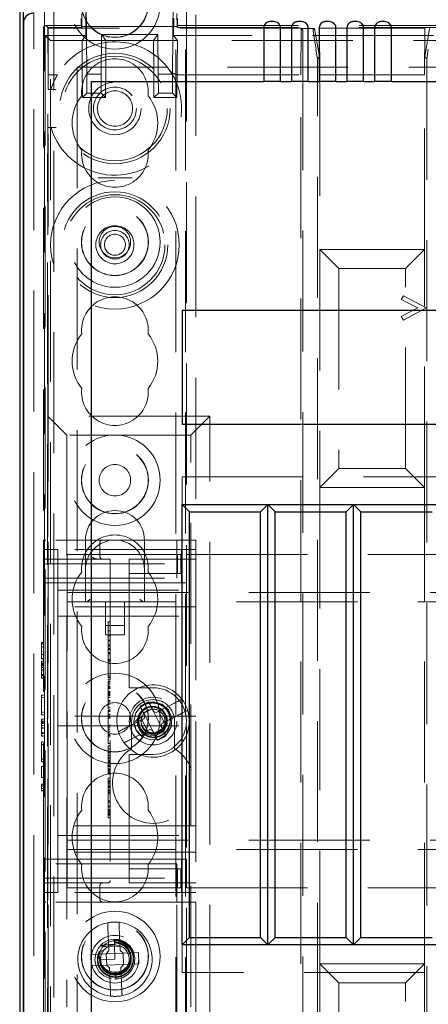
# Model space of a CAD drawing. Units: millimetres. Extents: x 11 to 205, y 5 to 292.
# Drawn here: x 63 to 67, y 182 to 193 of the extents above; entities that cross this region are included whole.
import ezdxf

# ---------------------------------------------------------------- set-up
doc = ezdxf.new("R2010")
doc.units = ezdxf.units.MM
doc.linetypes.add('HIDDEN', pattern=[1.905, 1.27, -0.635])

msp = doc.modelspace()

# ---------------------------------------------------------------- linework, layer by layer
at = {"color": 7, "linetype": 'HIDDEN', "lineweight": 18}
for p, q in [((62.924, 117.889), (62.924, 222.889)), ((63.024, 178.648), (63.024, 222.889)), ((64.304, 222.889), (64.304, 117.889)), ((64.404, 222.889), (64.404, 117.889)), ((64.414, 198.639), (64.414, 171.761)), ((64.514, 198.489), (64.514, 117.889)), ((62.814, 144.794), (62.814, 195.983)), ((62.914, 145.662), (62.914, 195.115)), ((63.359, 193.299), (63.369, 192.152)), ((64.279, 193.298), (64.269, 192.152)), ((63.316, 192.652), (63.316, 192.789)), ((63.357, 192.789), (63.359, 192.559)), ((64.315, 192.789), (64.316, 192.652)), ((62.918, 192.663), (63.309, 192.663)), ((62.96, 192.641), (62.938, 192.662)), ((63.309, 192.663), (63.309, 192.736)), ((63.309, 192.663), (63.316, 192.641)), ((64.279, 192.559), (64.281, 192.739)), ((64.316, 192.641), (64.322, 192.663)), ((64.322, 192.736), (64.322, 192.663)), ((64.322, 192.663), (86.012, 192.663)), ((62.933, 192.559), (62.987, 192.505)), ((62.933, 178.067), (62.933, 192.559)), ((63.359, 192.559), (62.933, 192.559)), ((62.96, 192.641), (63.316, 192.641)), ((62.96, 188.561), (62.96, 192.641)), ((62.964, 192.636), (62.964, 192.146)), ((65.618, 192.636), (62.964, 192.636)), ((63.316, 192.641), (63.316, 192.652)), ((64.316, 192.652), (63.316, 192.652)), ((63.319, 192.505), (63.359, 192.559)), ((63.519, 192.152), (63.523, 192.568)), ((63.523, 192.568), (63.57, 192.505)), ((63.523, 192.568), (64.115, 192.568)), ((64.069, 192.505), (64.115, 192.568)), ((64.119, 192.152), (64.115, 192.568)), ((64.279, 192.559), (64.32, 192.505)), ((86.059, 192.559), (64.279, 192.559)), ((64.316, 192.652), (64.316, 192.641)), ((64.316, 192.641), (86.012, 192.641)), ((65.618, 192.636), (65.614, 192.146)), ((65.618, 192.632), (65.618, 192.636)), ((65.76, 192.632), (65.618, 192.632)), ((65.635, 192.615), (65.618, 192.632)), ((65.76, 192.632), (65.743, 192.615)), ((65.81, 192.332), (65.76, 192.632)), ((65.814, 192.146), (65.81, 192.636)), ((66.918, 192.636), (65.81, 192.636)), ((65.81, 192.332), (65.81, 192.636)), ((66.918, 192.636), (66.914, 192.146)), ((66.918, 192.332), (66.918, 192.636)), ((66.968, 192.632), (66.918, 192.332)), ((62.987, 192.505), (87.351, 192.505)), ((62.987, 179.398), (62.987, 192.505)), ((63.321, 192.225), (63.319, 192.505)), ((63.57, 192.505), (63.319, 192.505)), ((63.567, 192.225), (63.57, 192.505)), ((64.071, 192.225), (64.069, 192.505)), ((64.32, 192.505), (64.069, 192.505)), ((64.317, 192.225), (64.32, 192.505)), ((65.637, 192.415), (65.637, 172.557)), ((65.774, 192.415), (65.791, 192.314)), ((66.937, 192.314), (66.954, 192.415)), ((65.791, 192.314), (65.81, 192.332)), ((65.791, 172.659), (65.791, 192.314)), ((66.918, 192.332), (66.937, 192.314)), ((66.937, 192.314), (66.937, 172.659)), ((62.964, 192.146), (63.061, 192.146)), ((62.964, 191.991), (62.964, 192.146)), ((63.269, 192.225), (63.269, 179.398)), ((87.069, 192.225), (63.269, 192.225)), ((63.321, 192.225), (63.324, 191.906)), ((63.369, 192.152), (63.37, 191.951)), ((63.519, 192.152), (63.369, 192.152)), ((63.518, 191.951), (63.519, 192.152)), ((63.564, 191.906), (63.567, 192.225)), ((64.071, 192.225), (64.074, 191.906)), ((64.119, 192.152), (64.12, 191.951)), ((64.269, 192.152), (64.119, 192.152)), ((64.268, 191.951), (64.269, 192.152)), ((64.314, 191.906), (64.317, 192.225)), ((64.325, 192.146), (65.614, 192.146)), ((65.614, 173.286), (65.614, 192.146)), ((65.814, 192.146), (65.814, 190.312)), ((65.814, 192.146), (66.914, 192.146)), ((66.914, 190.312), (66.914, 192.146)), ((62.964, 191.991), (62.993, 191.991)), ((63.324, 191.906), (63.37, 191.951)), ((63.37, 191.951), (63.518, 191.951)), ((63.518, 191.951), (63.564, 191.906)), ((64.074, 191.906), (64.12, 191.951)), ((64.12, 191.951), (64.268, 191.951)), ((64.268, 191.951), (64.314, 191.906)), ((63.564, 191.906), (63.324, 191.906)), ((64.314, 191.906), (64.074, 191.906)), ((62.964, 190.55), (62.964, 191.522)), ((62.964, 191.313), (62.955, 191.313)), ((62.955, 171.761), (62.955, 191.313)), ((66.914, 190.312), (65.814, 190.312)), ((65.814, 190.312), (65.814, 187.812)), ((66.014, 190.112), (65.814, 190.312)), ((66.714, 190.112), (66.914, 190.312)), ((66.914, 187.812), (66.914, 190.312)), ((62.964, 188.561), (62.964, 190.172)), ((66.014, 190.112), (66.014, 188.012)), ((66.714, 190.112), (66.014, 190.112)), ((66.714, 188.012), (66.714, 190.112)), ((66.669, 189.786), (66.694, 189.824)), ((66.844, 189.697), (66.669, 189.786)), ((66.694, 189.824), (66.932, 189.697)), ((66.669, 189.607), (66.844, 189.697)), ((66.932, 189.697), (66.694, 189.569)), ((66.694, 189.569), (66.669, 189.607)), ((62.96, 188.561), (62.96, 182.161)), ((64.66, 188.561), (62.96, 188.561)), ((63.16, 188.361), (62.96, 188.561)), ((62.964, 182.161), (62.964, 188.561)), ((64.66, 188.561), (64.46, 188.361)), ((64.66, 182.161), (64.66, 188.561)), ((63.16, 188.361), (63.16, 182.361)), ((64.46, 188.361), (63.16, 188.361)), ((64.46, 182.361), (64.46, 188.361)), ((66.014, 188.012), (65.814, 187.812)), ((66.014, 188.012), (66.714, 188.012)), ((66.914, 187.812), (66.714, 188.012)), ((64.369, 187.923), (85.969, 187.923)), ((64.369, 187.923), (64.369, 187.633)), ((65.814, 187.812), (66.914, 187.812)), ((65.814, 187.812), (65.814, 182.812)), ((66.914, 182.812), (66.914, 187.812)), ((62.914, 187.236), (62.914, 187.261)), ((62.939, 187.261), (62.914, 187.261)), ((62.914, 187.236), (62.914, 187.011)), ((64.314, 187.261), (62.939, 187.261)), ((63.354, 187.261), (63.354, 186.951)), ((63.507, 187.086), (63.507, 187.236)), ((63.974, 186.951), (63.974, 187.261)), ((64.314, 187.011), (64.314, 187.261)), ((64.314, 187.261), (64.514, 187.261)), ((64.514, 187.261), (64.514, 183.461)), ((62.914, 187.161), (63.064, 187.161)), ((63.064, 186.686), (63.064, 187.161)), ((64.514, 187.161), (63.064, 187.161)), ((63.164, 186.791), (63.164, 187.111)), ((63.164, 187.111), (63.814, 187.111)), ((63.814, 187.111), (63.899, 187.111)), ((63.899, 187.111), (64.322, 187.111)), ((64.322, 186.911), (64.322, 187.111)), ((64.322, 187.111), (64.356, 187.111)), ((64.356, 186.911), (64.356, 187.111)), ((64.364, 187.161), (64.364, 186.811)), ((64.414, 186.811), (64.414, 187.111)), ((64.414, 187.111), (85.914, 187.111)), ((62.914, 187.011), (64.314, 187.011)), ((62.914, 186.861), (62.914, 187.011)), ((62.939, 187.061), (63.614, 187.061)), ((63.614, 187.061), (63.614, 183.686)), ((63.814, 187.061), (63.814, 187.011)), ((63.814, 187.061), (64.514, 187.061)), ((63.814, 186.911), (63.814, 187.011)), ((64.314, 187.011), (64.314, 186.861)), ((63.354, 186.951), (63.354, 186.611)), ((63.814, 186.911), (63.899, 186.911)), ((63.814, 186.911), (63.814, 186.811)), ((63.899, 186.911), (64.322, 186.911)), ((63.974, 186.611), (63.974, 186.951)), ((64.322, 186.911), (64.356, 186.911)), ((62.914, 186.861), (64.314, 186.861)), ((62.914, 183.861), (62.914, 186.861)), ((62.914, 186.811), (63.814, 186.811)), ((63.164, 186.611), (63.164, 186.791)), ((63.814, 185.761), (63.814, 186.811)), ((63.814, 186.811), (64.414, 186.811)), ((63.064, 186.736), (64.514, 186.736)), ((63.064, 186.686), (63.064, 186.561)), ((63.164, 186.711), (87.164, 186.711)), ((87.164, 186.611), (63.164, 186.611)), ((63.164, 186.531), (63.164, 186.611)), ((63.564, 186.611), (63.564, 186.265)), ((63.764, 186.265), (63.764, 186.611)), ((64.514, 186.561), (63.064, 186.561)), ((63.064, 186.561), (63.064, 186.461)), ((63.064, 186.461), (63.064, 186.361)), ((63.064, 186.461), (64.514, 186.461)), ((63.164, 184.191), (63.164, 186.531)), ((63.064, 185.511), (63.064, 186.361)), ((63.564, 186.365), (63.764, 186.365)), ((63.594, 186.401), (63.614, 186.401)), ((63.564, 186.265), (63.764, 186.265)), ((63.594, 186.337), (63.594, 186.307)), ((63.594, 186.307), (63.594, 185.965)), ((63.594, 186.307), (63.614, 186.307)), ((63.594, 186.256), (63.614, 186.256)), ((63.594, 186.255), (63.614, 186.255)), ((62.894, 186.184), (62.914, 186.184)), ((62.894, 186.184), (62.894, 186.173)), ((62.894, 186.173), (62.914, 186.173)), ((62.894, 186.173), (62.894, 186.015)), ((63.594, 186.211), (63.614, 186.211)), ((63.594, 186.207), (63.614, 186.207)), ((63.594, 186.204), (63.614, 186.204)), ((63.594, 186.161), (63.614, 186.161)), ((62.894, 186.141), (62.914, 186.141)), ((62.894, 186.058), (62.914, 186.058)), ((63.594, 186.146), (63.614, 186.146)), ((63.594, 186.124), (63.614, 186.124)), ((63.594, 186.121), (63.614, 186.121)), ((63.594, 186.113), (63.614, 186.113)), ((63.594, 186.077), (63.614, 186.077)), ((63.594, 186.065), (63.614, 186.065)), ((62.894, 186.019), (62.914, 186.019)), ((62.894, 186.015), (62.914, 186.015)), ((62.894, 185.988), (62.914, 185.988)), ((62.894, 185.988), (62.894, 185.963)), ((62.894, 185.969), (62.914, 185.969)), ((62.894, 185.963), (62.914, 185.963)), ((62.894, 185.952), (62.914, 185.952)), ((63.594, 186.007), (63.614, 186.007)), ((63.594, 186.001), (63.614, 186.001)), ((63.594, 185.99), (63.614, 185.99)), ((63.594, 185.965), (63.614, 185.965)), ((63.594, 185.965), (63.594, 185.818)), ((62.894, 185.942), (62.914, 185.942)), ((62.894, 185.922), (62.914, 185.922)), ((62.894, 185.898), (62.914, 185.898)), ((62.894, 185.897), (62.914, 185.897)), ((62.894, 185.895), (62.914, 185.895)), ((62.894, 185.849), (62.914, 185.849)), ((62.894, 185.839), (62.914, 185.839)), ((62.894, 185.838), (62.914, 185.838)), ((62.894, 185.815), (62.914, 185.815)), ((62.894, 185.811), (62.914, 185.811)), ((63.594, 185.835), (63.614, 185.835)), ((63.594, 185.818), (63.614, 185.818)), ((63.594, 185.799), (63.614, 185.799)), ((63.594, 185.779), (63.614, 185.779)), ((63.594, 185.774), (63.614, 185.774)), ((63.594, 185.758), (63.614, 185.758)), ((63.594, 185.74), (63.614, 185.74)), ((63.814, 185.761), (63.814, 185.711)), ((62.894, 185.634), (62.894, 185.607)), ((62.894, 185.634), (62.914, 185.634)), ((63.594, 185.722), (63.614, 185.722)), ((63.594, 185.714), (63.614, 185.714)), ((63.594, 185.704), (63.614, 185.704)), ((63.594, 185.672), (63.614, 185.672)), ((63.594, 185.667), (63.614, 185.667)), ((63.594, 185.665), (63.614, 185.665)), ((63.594, 185.645), (63.594, 185.653)), ((63.594, 185.653), (63.614, 185.653)), ((63.594, 185.645), (63.614, 185.645)), ((63.594, 185.645), (63.594, 185.628)), ((63.594, 185.636), (63.614, 185.636)), ((63.594, 185.635), (63.614, 185.635)), ((64.064, 185.711), (63.814, 185.711)), ((62.894, 185.607), (62.914, 185.607)), ((62.894, 185.607), (62.894, 185.454)), ((63.594, 185.628), (63.614, 185.628)), ((63.594, 185.628), (63.594, 185.626)), ((63.594, 185.626), (63.614, 185.626)), ((63.594, 185.626), (63.594, 185.607)), ((63.594, 185.607), (63.614, 185.607)), ((63.594, 185.607), (63.594, 185.505)), ((63.594, 185.578), (63.614, 185.578)), ((63.594, 185.572), (63.614, 185.572)), ((63.594, 185.56), (63.614, 185.56)), ((63.594, 185.539), (63.614, 185.539)), ((64.005, 185.556), (64.018, 185.562)), ((62.894, 185.454), (62.894, 185.427)), ((62.894, 185.454), (62.914, 185.454)), ((62.894, 185.427), (62.914, 185.427)), ((63.064, 185.511), (63.064, 185.411)), ((63.594, 185.505), (63.614, 185.505)), ((63.594, 185.505), (63.594, 185.485)), ((63.594, 185.485), (63.614, 185.485)), ((63.594, 185.476), (63.594, 185.461)), ((63.594, 185.47), (63.614, 185.47)), ((63.594, 185.464), (63.614, 185.464)), ((63.594, 185.461), (63.614, 185.461)), ((63.594, 185.434), (63.614, 185.434)), ((63.594, 185.428), (63.614, 185.428)), ((63.904, 185.482), (63.905, 185.476)), ((63.928, 185.516), (63.94, 185.523)), ((64.055, 185.488), (63.966, 185.442)), ((64.07, 185.46), (64.097, 185.451)), ((64.147, 185.308), (64.07, 185.46)), ((64.121, 185.463), (64.18, 185.348)), ((62.894, 185.38), (62.914, 185.38)), ((62.894, 185.38), (62.894, 185.355)), ((62.894, 185.361), (62.914, 185.361)), ((62.894, 185.355), (62.914, 185.355)), ((62.894, 185.344), (62.914, 185.344)), ((62.894, 185.334), (62.914, 185.334)), ((64.514, 185.411), (63.064, 185.411)), ((63.064, 185.311), (63.064, 185.411)), ((63.594, 185.415), (63.614, 185.415)), ((63.594, 185.401), (63.614, 185.401)), ((63.594, 185.39), (63.614, 185.39)), ((63.839, 185.361), (63.839, 185.072)), ((63.866, 185.346), (63.885, 185.278)), ((64.007, 185.259), (63.948, 185.375)), ((63.972, 185.387), (63.981, 185.414)), ((63.981, 185.414), (64.058, 185.263)), ((64.156, 185.335), (64.147, 185.308)), ((64.289, 185.072), (64.289, 185.361)), ((62.894, 185.315), (62.914, 185.315)), ((62.894, 185.29), (62.914, 185.29)), ((62.894, 185.289), (62.914, 185.289)), ((62.894, 185.287), (62.914, 185.287)), ((62.894, 185.241), (62.914, 185.241)), ((62.894, 185.232), (62.914, 185.232)), ((62.894, 185.23), (62.914, 185.23)), ((63.064, 185.311), (63.064, 185.211)), ((63.064, 185.311), (64.514, 185.311)), ((63.594, 185.318), (63.614, 185.318)), ((63.594, 185.307), (63.614, 185.307)), ((63.594, 185.291), (63.614, 185.291)), ((63.594, 185.27), (63.614, 185.27)), ((63.594, 185.246), (63.614, 185.246)), ((63.594, 185.22), (63.614, 185.22)), ((63.952, 185.304), (63.948, 185.302)), ((64.058, 185.263), (64.031, 185.272)), ((64.072, 185.235), (64.161, 185.28)), ((62.894, 185.207), (62.914, 185.207)), ((62.894, 185.204), (62.914, 185.204)), ((62.894, 185.142), (62.914, 185.142)), ((62.894, 185.142), (62.894, 185.115)), ((63.064, 184.361), (63.064, 185.211)), ((63.594, 185.208), (63.614, 185.208)), ((63.594, 185.196), (63.614, 185.196)), ((63.594, 185.124), (63.594, 185.142)), ((63.594, 185.124), (63.614, 185.124)), ((64.122, 185.167), (64.11, 185.161)), ((64.199, 185.206), (64.187, 185.2)), ((62.894, 185.115), (62.914, 185.115)), ((62.894, 185.115), (62.894, 184.961)), ((63.594, 185.101), (63.614, 185.101)), ((63.594, 185.101), (63.594, 185.071)), ((63.594, 185.068), (63.614, 185.068)), ((63.594, 185.068), (63.594, 184.964)), ((63.594, 185.035), (63.614, 185.035)), ((63.594, 185.026), (63.614, 185.026)), ((62.894, 184.961), (62.914, 184.961)), ((62.894, 184.961), (62.894, 184.934)), ((62.894, 184.934), (62.914, 184.934)), ((63.594, 185.001), (63.614, 185.001)), ((63.594, 184.983), (63.614, 184.983)), ((63.594, 184.964), (63.594, 184.946)), ((63.594, 184.964), (63.614, 184.964)), ((63.594, 184.946), (63.614, 184.946)), ((63.594, 184.941), (63.594, 184.927)), ((63.594, 184.937), (63.614, 184.937)), ((63.594, 184.927), (63.614, 184.927)), ((63.594, 184.921), (63.614, 184.921)), ((63.814, 185.011), (64.064, 185.011)), ((63.814, 185.011), (63.814, 184.961)), ((63.814, 183.911), (63.814, 184.961)), ((62.894, 184.884), (62.894, 184.769)), ((62.894, 184.884), (62.914, 184.884)), ((63.594, 184.899), (63.614, 184.899)), ((63.594, 184.894), (63.614, 184.894)), ((63.594, 184.885), (63.614, 184.885)), ((63.594, 184.859), (63.614, 184.859)), ((63.594, 184.847), (63.594, 184.853)), ((63.594, 184.853), (63.614, 184.853)), ((63.594, 184.851), (63.614, 184.851)), ((63.594, 184.845), (63.614, 184.845)), ((63.594, 184.842), (63.614, 184.842)), ((63.594, 184.823), (63.614, 184.823)), ((63.594, 184.813), (63.614, 184.813)), ((63.594, 184.808), (63.614, 184.808)), ((62.894, 184.769), (62.914, 184.769)), ((63.594, 184.804), (63.614, 184.804)), ((63.594, 184.76), (63.614, 184.76)), ((63.594, 184.754), (63.594, 184.735)), ((63.594, 184.735), (63.614, 184.735)), ((63.594, 184.735), (63.594, 184.684)), ((63.594, 184.724), (63.614, 184.724)), ((63.594, 184.719), (63.614, 184.719)), ((62.894, 184.7), (62.894, 184.682)), ((62.894, 184.7), (62.914, 184.7)), ((62.894, 184.682), (62.914, 184.682)), ((62.894, 184.682), (62.894, 184.627)), ((62.894, 184.654), (62.914, 184.654)), ((62.894, 184.627), (62.914, 184.627)), ((63.594, 184.702), (63.614, 184.702)), ((63.594, 184.681), (63.614, 184.681)), ((63.594, 184.679), (63.614, 184.679)), ((63.594, 184.673), (63.614, 184.673)), ((63.594, 184.663), (63.614, 184.663)), ((63.594, 184.638), (63.614, 184.638)), ((63.594, 184.633), (63.594, 184.631)), ((63.594, 184.632), (63.614, 184.632)), ((63.594, 184.631), (63.614, 184.631)), ((63.594, 184.626), (63.614, 184.626)), ((63.594, 184.612), (63.614, 184.612)), ((63.594, 184.596), (63.614, 184.596)), ((63.594, 184.524), (63.614, 184.524)), ((63.594, 184.508), (63.614, 184.508)), ((63.594, 184.467), (63.614, 184.467)), ((63.594, 184.461), (63.614, 184.461)), ((63.594, 184.431), (63.614, 184.431)), ((63.594, 184.418), (63.614, 184.418)), ((63.594, 184.414), (63.614, 184.414)), ((63.594, 184.412), (63.614, 184.412)), ((63.594, 184.396), (63.614, 184.396)), ((63.064, 184.361), (63.064, 184.261)), ((63.594, 184.391), (63.614, 184.391)), ((63.594, 184.387), (63.614, 184.387)), ((63.594, 184.379), (63.614, 184.379)), ((63.594, 184.374), (63.594, 184.378)), ((63.594, 184.374), (63.614, 184.374)), ((63.594, 184.346), (63.614, 184.346)), ((64.514, 184.261), (63.064, 184.261)), ((63.064, 184.261), (63.064, 184.161)), ((63.164, 184.111), (63.164, 184.191)), ((63.064, 184.161), (64.514, 184.161)), ((63.064, 184.161), (63.064, 184.036)), ((63.164, 184.111), (87.164, 184.111)), ((63.164, 183.931), (63.164, 184.111)), ((63.064, 183.561), (63.064, 184.036)), ((64.514, 183.986), (63.064, 183.986)), ((87.164, 184.011), (63.164, 184.011)), ((62.914, 183.911), (63.814, 183.911)), ((63.164, 183.611), (63.164, 183.931)), ((63.814, 183.911), (63.814, 183.811)), ((64.414, 183.911), (63.814, 183.911)), ((64.364, 183.911), (64.364, 183.561)), ((64.414, 183.611), (64.414, 183.911)), ((64.314, 183.861), (62.914, 183.861)), ((62.914, 183.711), (62.914, 183.861)), ((63.814, 183.711), (63.814, 183.811)), ((63.899, 183.811), (63.814, 183.811)), ((64.322, 183.811), (63.899, 183.811)), ((64.314, 183.861), (64.314, 183.711)), ((64.322, 183.811), (64.322, 183.611)), ((64.356, 183.811), (64.322, 183.811)), ((64.356, 183.811), (64.356, 183.611)), ((62.914, 183.711), (62.914, 183.486)), ((62.914, 183.711), (64.314, 183.711)), ((63.814, 183.711), (63.814, 183.661)), ((64.314, 183.461), (64.314, 183.711)), ((63.589, 183.661), (62.939, 183.661)), ((63.164, 183.611), (63.814, 183.611)), ((63.485, 183.658), (63.507, 183.663)), ((63.507, 183.486), (63.507, 183.636)), ((64.514, 183.661), (63.814, 183.661)), ((63.899, 183.611), (63.814, 183.611)), ((64.322, 183.611), (63.899, 183.611)), ((64.356, 183.611), (64.322, 183.611)), ((64.414, 183.611), (85.914, 183.611)), ((62.914, 183.561), (63.064, 183.561)), ((62.914, 183.461), (62.914, 183.486)), ((64.514, 183.561), (63.064, 183.561)), ((62.914, 183.461), (62.939, 183.461)), ((62.914, 183.461), (62.914, 182.361)), ((64.314, 183.461), (62.939, 183.461)), ((64.514, 183.461), (64.314, 183.461)), ((64.314, 182.161), (64.314, 183.461)), ((64.514, 183.461), (64.514, 182.161)), ((63.591, 183.193), (63.6, 182.949)), ((63.72, 182.954), (63.71, 183.198)), ((63.655, 183.07), (63.655, 183.071)), ((63.655, 183.07), (63.655, 183.07)), ((63.658, 183.014), (63.656, 183.062)), ((63.571, 182.918), (63.6, 182.949)), ((63.598, 182.993), (63.718, 182.998)), ((63.664, 182.861), (63.658, 183.014)), ((63.72, 182.954), (63.751, 182.925)), ((64.369, 183.013), (64.369, 182.723)), ((63.571, 182.918), (63.412, 182.911)), ((63.412, 182.911), (63.416, 182.791)), ((63.5, 182.93), (63.528, 182.924)), ((63.516, 182.884), (63.505, 182.882)), ((63.512, 182.859), (63.514, 182.859)), ((63.514, 182.855), (63.664, 182.861)), ((63.573, 182.918), (63.572, 182.918)), ((63.75, 182.925), (63.573, 182.918)), ((63.573, 182.918), (63.578, 182.798)), ((63.754, 182.805), (63.75, 182.925)), ((63.75, 182.925), (63.751, 182.925)), ((63.911, 182.931), (63.751, 182.925)), ((63.916, 182.811), (63.911, 182.931)), ((63.416, 182.791), (63.576, 182.798)), ((63.607, 182.769), (63.576, 182.798)), ((63.578, 182.798), (63.577, 182.797)), ((63.578, 182.798), (63.754, 182.805)), ((63.607, 182.769), (63.617, 182.524)), ((63.756, 182.805), (63.727, 182.774)), ((63.737, 182.529), (63.727, 182.774)), ((63.754, 182.805), (63.755, 182.804)), ((63.756, 182.805), (63.916, 182.811)), ((66.914, 182.812), (65.814, 182.812)), ((65.814, 182.812), (65.814, 180.312)), ((65.814, 182.812), (66.014, 182.612)), ((66.914, 182.812), (66.714, 182.612)), ((66.914, 180.312), (66.914, 182.812)), ((63.729, 182.729), (63.609, 182.724)), ((63.641, 182.713), (63.67, 182.702)), ((63.664, 182.652), (63.699, 182.657)), ((63.67, 182.713), (63.691, 182.715)), ((63.67, 182.702), (63.67, 182.711)), ((63.672, 182.651), (63.67, 182.702)), ((63.671, 182.685), (63.672, 182.651)), ((85.969, 182.723), (64.369, 182.723)), ((66.014, 182.612), (66.014, 180.512)), ((66.714, 182.612), (66.014, 182.612)), ((66.714, 180.512), (66.714, 182.612))]:
    msp.add_line(p, q, dxfattribs=at)
at = {"color": 7, "linetype": 'Continuous', "lineweight": 25}
for p, q in [((62.664, 195.036), (62.664, 145.686)), ((62.699, 192.828), (62.699, 147.894)), ((62.703, 192.689), (62.703, 177.957)), ((65.226, 192.634), (65.226, 192.073)), ((65.402, 192.073), (65.402, 192.634)), ((65.517, 192.634), (65.517, 192.073)), ((65.693, 192.073), (65.693, 192.634)), ((65.808, 192.634), (65.808, 192.073)), ((65.984, 192.073), (65.984, 192.634)), ((66.099, 192.634), (66.099, 192.073)), ((66.275, 192.073), (66.275, 192.634)), ((66.39, 192.634), (66.39, 192.073)), ((66.566, 192.073), (66.566, 192.634)), ((63.419, 192.073), (65.226, 192.073)), ((63.419, 179.398), (63.419, 192.073)), ((65.402, 192.073), (65.226, 192.073)), ((65.402, 192.073), (65.517, 192.073)), ((65.693, 192.073), (65.517, 192.073)), ((65.693, 192.073), (65.808, 192.073)), ((65.984, 192.073), (65.808, 192.073)), ((65.984, 192.073), (66.099, 192.073)), ((66.275, 192.073), (66.099, 192.073)), ((66.275, 192.073), (66.39, 192.073)), ((66.566, 192.073), (66.39, 192.073)), ((66.566, 192.073), (83.772, 192.073)), ((64.369, 189.673), (85.969, 189.673)), ((64.369, 189.673), (64.369, 188.473)), ((85.969, 188.473), (64.369, 188.473)), ((64.369, 183.013), (64.369, 187.633)), ((64.369, 187.633), (85.969, 187.633)), ((64.446, 187.557), (64.369, 187.633)), ((65.269, 187.633), (65.193, 187.557)), ((65.269, 183.013), (65.269, 187.633)), ((65.346, 187.557), (65.269, 187.633)), ((66.169, 187.633), (66.093, 187.557)), ((66.169, 183.013), (66.169, 187.633)), ((66.246, 187.557), (66.169, 187.633)), ((64.446, 187.557), (65.193, 187.557)), ((64.446, 183.09), (64.446, 187.557)), ((65.193, 183.09), (65.193, 187.557)), ((65.346, 187.557), (66.093, 187.557)), ((65.346, 183.09), (65.346, 187.557)), ((66.093, 183.09), (66.093, 187.557)), ((66.246, 183.09), (66.246, 187.557)), ((66.246, 187.557), (66.993, 187.557)), ((64.446, 183.09), (64.369, 183.013)), ((64.446, 183.09), (65.193, 183.09)), ((65.269, 183.013), (65.193, 183.09)), ((65.346, 183.09), (65.269, 183.013)), ((65.346, 183.09), (66.093, 183.09)), ((66.169, 183.013), (66.093, 183.09)), ((66.246, 183.09), (66.169, 183.013)), ((66.246, 183.09), (66.993, 183.09)), ((85.969, 183.013), (64.369, 183.013))]:
    msp.add_line(p, q, dxfattribs=at)
at = {"color": 7, "linetype": 'HIDDEN', "lineweight": 18, "flags": 128}
for points in [[(63.896, 185.257), (63.95, 185.197), (64.036, 185.163), (64.127, 185.172), (64.206, 185.221), (64.254, 185.3), (64.261, 185.392), (64.227, 185.477), (64.157, 185.538), (64.067, 185.561), (64.037, 185.559), (63.986, 185.545), (63.94, 185.518), (63.882, 185.446), (63.864, 185.355), (63.864, 185.345), (63.864, 185.345)], [(64.166, 185.47), (64.142, 185.493), (64.094, 185.513), (64.042, 185.517), (63.99, 185.502), (63.946, 185.471), (63.914, 185.427), (63.899, 185.374), (63.902, 185.318), (63.924, 185.265), (63.962, 185.223), (64.014, 185.195), (64.072, 185.185), (64.13, 185.196), (64.183, 185.226), (64.223, 185.272), (64.245, 185.329), (64.248, 185.391), (64.229, 185.452), (64.191, 185.503), (64.138, 185.539), (64.075, 185.556), (64.041, 185.556), (64.041, 185.556)], [(63.672, 182.652), (63.677, 182.652), (63.742, 182.666), (63.8, 182.701), (63.843, 182.751), (63.868, 182.814), (63.873, 182.88), (63.857, 182.944), (63.82, 183.001), (63.769, 183.043), (63.706, 183.067), (63.645, 183.07), (63.595, 183.06), (63.536, 183.028), (63.49, 182.98), (63.462, 182.919), (63.454, 182.853), (63.467, 182.788), (63.5, 182.729), (63.549, 182.685), (63.611, 182.658), (63.672, 182.651), (63.672, 182.651)]]:
    msp.add_lwpolyline(points, dxfattribs=at)
at = {"color": 7, "linetype": 'HIDDEN', "lineweight": 18}
for centre, radius in [((63.664, 192.889), 0.475), ((63.664, 192.889), 0.352), ((63.664, 192.889), 0.35), ((63.664, 191.791), 0.58), ((63.664, 191.791), 0.55), ((63.664, 191.791), 0.275), ((63.664, 191.791), 0.225), ((63.664, 191.791), 0.185), ((63.664, 190.361), 0.675), ((63.664, 190.361), 0.555), ((63.664, 190.361), 0.525), ((63.664, 190.389), 0.475), ((63.664, 190.389), 0.352), ((63.664, 190.389), 0.35), ((63.664, 190.361), 0.2), ((63.664, 190.389), 0.165), ((63.664, 190.361), 0.15), ((63.664, 190.361), 0.11), ((63.664, 187.889), 0.475), ((63.664, 187.889), 0.352), ((63.664, 187.889), 0.35), ((63.664, 187.889), 0.165), ((63.664, 185.389), 0.475), ((63.664, 185.389), 0.352), ((63.664, 185.389), 0.35), ((63.664, 185.389), 0.165), ((64.064, 185.361), 0.25), ((64.064, 185.361), 0.15), ((63.664, 182.889), 0.475), ((63.664, 182.889), 0.352), ((63.664, 182.889), 0.35), ((63.664, 182.861), 0.25), ((63.664, 182.889), 0.165)]:
    msp.add_circle(centre, radius, dxfattribs=at)
for centre, radius, start, end in [((63.664, 191.791), 0.7, 35.3501, 149.5263), ((63.664, 191.964), 0.35, 353.5326, 186.4674), ((63.664, 191.791), 0.7, 196.6015, 35.3501), ((63.664, 191.791), 0.7, 149.5263, 163.3985), ((63.664, 191.639), 0.45, 140.6085, 219.3915), ((63.664, 191.639), 0.45, 320.6085, 39.3915), ((63.664, 191.314), 0.35, 173.5326, 6.4674), ((63.664, 189.464), 0.35, 353.5326, 186.4674), ((63.664, 189.139), 0.45, 140.6085, 219.3915), ((63.664, 189.139), 0.45, 320.6085, 39.3915), ((63.664, 188.814), 0.35, 173.5326, 6.4674), ((63.664, 187.261), 0.31, 360, 180), ((63.664, 186.964), 0.35, 353.5326, 186.4674), ((62.939, 187.236), 0.025, 90, 180), ((63.664, 186.951), 0.31, 90, 180), ((63.532, 187.236), 0.025, 90, 180), ((63.664, 186.951), 0.31, 0, 90), ((62.939, 187.086), 0.025, 180, 270), ((63.532, 187.086), 0.025, 180, 270), ((63.664, 186.639), 0.45, 140.6085, 219.3915), ((63.664, 186.639), 0.45, 320.6085, 39.3915), ((63.664, 186.314), 0.35, 173.5326, 6.4674), ((64.064, 185.361), 0.38, 36.8766, 197.1785), ((64.064, 185.361), 0.35, 270, 90), ((64.064, 185.361), 0.225, 0, 180), ((64.064, 185.361), 0.38, 17.1785, 36.8766), ((64.064, 185.361), 0.38, 216.8766, 17.1785), ((64.064, 185.361), 0.125, 251.8109, 162.2441), ((64.064, 185.361), 0.38, 197.1785, 216.8766), ((64.064, 184.711), 0.425, 121.9657, 58.0343), ((63.664, 184.464), 0.35, 353.5326, 186.4674), ((63.664, 184.139), 0.45, 140.6085, 219.3915), ((63.664, 184.139), 0.45, 320.6085, 39.3915), ((63.664, 183.814), 0.35, 173.5326, 6.4674), ((63.589, 183.686), 0.025, 270, 0), ((62.939, 183.636), 0.025, 90, 180), ((63.532, 183.636), 0.025, 90, 180), ((62.939, 183.486), 0.025, 180, 270), ((63.532, 183.486), 0.025, 180, 270), ((63.664, 182.861), 0.39, 101.1239, 263.4241), ((63.664, 182.861), 0.39, 83.4241, 101.1239), ((63.664, 182.861), 0.39, 281.1239, 83.4241), ((63.664, 182.861), 0.15, 272.274, 261.273), ((63.664, 182.861), 0.39, 263.4241, 281.1239)]:
    msp.add_arc(centre, radius, start, end, dxfattribs=at)
at = {"color": 7, "linetype": 'Continuous', "lineweight": 25}
msp.add_ellipse((62.803, 192.689), major_axis=(0.0707, -0.0707), ratio=0.999951, start_param=2.356219, end_param=3.926966, dxfattribs=at)
at = {"color": 7, "linetype": 'HIDDEN', "lineweight": 18}
for centre, major_axis, ratio, start_param, end_param in [((62.918, 192.662), (0.02, 0), 0.017455, 0.017453, 1.570796), ((65.635, 192.415), (0, 0.2), 0.008727, 4.712389, 6.274459), ((65.777, 192.415), (-0.033, 0.2), 0.009906, 0.007075, 1.569145), ((63.404, 186.661), (0.0487, 0.0487), 0.236068, 3.373416, 4.480565), ((63.924, 186.661), (-0.0487, 0.0487), 0.236068, 1.80262, 2.909769), ((63.661, 182.924), (-0.007, 0.173), 0.931982, 1.045686, 1.064204), ((63.661, 182.924), (-0.007, 0.173), 0.931982, 1.423426, 1.500093), ((63.661, 182.924), (-0.007, 0.173), 0.931982, 1.7781, 1.918417)]:
    msp.add_ellipse(centre, major_axis=major_axis, ratio=ratio, start_param=start_param, end_param=end_param, dxfattribs=at)
at = {"color": 7, "linetype": 'Continuous', "lineweight": 25}
for points, knots in [([(65.402, 192.634), (65.402, 192.641), (65.401, 192.656), (65.391, 192.675), (65.377, 192.69), (65.356, 192.7), (65.329, 192.706), (65.297, 192.706), (65.267, 192.699), (65.244, 192.684), (65.231, 192.664), (65.226, 192.646), (65.226, 192.636), (65.226, 192.634)], [0, 0, 0, 0, 0.081658, 0.163229, 0.244399, 0.334266, 0.439343, 0.56193, 0.693194, 0.790657, 0.888659, 0.973769, 1, 1, 1, 1]), ([(65.693, 192.634), (65.693, 192.641), (65.692, 192.656), (65.682, 192.675), (65.668, 192.69), (65.647, 192.7), (65.62, 192.706), (65.588, 192.706), (65.558, 192.699), (65.535, 192.684), (65.522, 192.664), (65.517, 192.646), (65.517, 192.636), (65.517, 192.634)], [0, 0, 0, 0, 0.081658, 0.163229, 0.244399, 0.334266, 0.439343, 0.56193, 0.693194, 0.790657, 0.888659, 0.973769, 1, 1, 1, 1]), ([(65.984, 192.634), (65.984, 192.641), (65.983, 192.656), (65.973, 192.675), (65.959, 192.69), (65.938, 192.7), (65.911, 192.706), (65.879, 192.706), (65.849, 192.699), (65.826, 192.684), (65.813, 192.664), (65.808, 192.646), (65.808, 192.636), (65.808, 192.634)], [0, 0, 0, 0, 0.081658, 0.163229, 0.244399, 0.334266, 0.439343, 0.56193, 0.693194, 0.790657, 0.888659, 0.973769, 1, 1, 1, 1]), ([(66.275, 192.634), (66.275, 192.641), (66.274, 192.656), (66.264, 192.675), (66.25, 192.69), (66.229, 192.7), (66.202, 192.706), (66.17, 192.706), (66.14, 192.699), (66.117, 192.684), (66.104, 192.664), (66.099, 192.646), (66.099, 192.636), (66.099, 192.634)], [0, 0, 0, 0, 0.081658, 0.1632287, 0.2443988, 0.3342656, 0.4393427, 0.5619302, 0.6931939, 0.7906566, 0.8886587, 0.973769, 1, 1, 1, 1]), ([(66.566, 192.634), (66.566, 192.641), (66.565, 192.656), (66.555, 192.675), (66.541, 192.69), (66.52, 192.7), (66.493, 192.706), (66.461, 192.706), (66.431, 192.699), (66.408, 192.684), (66.395, 192.664), (66.39, 192.646), (66.39, 192.636), (66.39, 192.634)], [0, 0, 0, 0, 0.081658, 0.163229, 0.244399, 0.334266, 0.439343, 0.56193, 0.693194, 0.790657, 0.888659, 0.973769, 1, 1, 1, 1])]:
    msp.add_open_spline(points, degree=3, knots=knots, dxfattribs=at)
at = {"color": 7, "linetype": 'HIDDEN', "lineweight": 18}
for points, knots in [([(64.325, 192.146), (64.318, 192.147), (64.3, 192.149), (64.271, 192.162), (64.248, 192.179), (64.237, 192.193), (64.235, 192.196)], [0, 0, 0, 0, 0.176357, 0.444961, 0.873369, 1, 1, 1, 1]), ([(62.993, 191.991), (62.994, 191.991), (62.995, 191.991), (63.003, 191.991), (63.016, 191.991), (63.031, 191.991), (63.041, 191.991), (63.046, 191.991)], [0, 0, 0, 0, 0.203041, 0.405958, 0.612374, 0.827036, 1, 1, 1, 1]), ([(62.993, 191.591), (62.993, 191.591), (62.992, 191.591), (62.983, 191.591), (62.973, 191.591), (62.966, 191.591), (62.964, 191.591)], [0, 0, 0, 0, 0.289214, 0.578233, 0.872714, 1, 1, 1, 1]), ([(63.046, 191.591), (63.04, 191.591), (63.027, 191.591), (63.011, 191.591), (62.999, 191.591), (62.994, 191.591), (62.993, 191.591), (62.993, 191.591)], [0, 0, 0, 0, 0.228009, 0.456237, 0.678127, 0.890063, 1, 1, 1, 1]), ([(63.845, 191.063), (63.845, 191.063), (63.801, 191.064), (63.714, 191.064), (63.594, 191.064), (63.517, 191.063), (63.484, 191.063), (63.483, 191.063)], [0, 0, 0, 0, 0.001794, 0.362108, 0.721543, 0.998206, 1, 1, 1, 1]), ([(63.407, 187.086), (63.407, 187.086), (63.422, 187.079), (63.444, 187.068), (63.47, 187.062), (63.48, 187.061), (63.482, 187.061)], [0, 0, 0, 0, 0.007939, 0.636513, 0.922894, 1, 1, 1, 1]), ([(63.594, 186.401), (63.594, 186.392), (63.594, 186.374), (63.594, 186.347), (63.594, 186.341), (63.594, 186.337)], [0, 0, 0, 0, 0.281613, 0.558066, 1, 1, 1, 1]), ([(62.894, 185.969), (62.894, 185.968), (62.894, 185.965), (62.894, 185.945), (62.894, 185.92), (62.894, 185.903), (62.894, 185.895)], [0, 0, 0, 0, 0.279497, 0.558769, 0.779387, 1, 1, 1, 1]), ([(62.894, 185.922), (62.894, 185.915), (62.894, 185.902), (62.894, 185.888), (62.894, 185.882)], [0, 0, 0, 0, 0.559906, 1, 1, 1, 1]), ([(62.894, 185.895), (62.894, 185.886), (62.894, 185.867), (62.894, 185.838), (62.894, 185.824), (62.894, 185.815)], [0, 0, 0, 0, 0.279762, 0.5595, 1, 1, 1, 1]), ([(63.594, 185.799), (63.594, 185.798), (63.594, 185.797), (63.594, 185.793), (63.594, 185.791)], [0, 0, 0, 0, 0.5597036, 1, 1, 1, 1]), ([(63.594, 185.774), (63.594, 185.746), (63.594, 185.697), (63.594, 185.661), (63.594, 185.645)], [0, 0, 0, 0, 0.559037, 1, 1, 1, 1]), ([(63.905, 185.476), (63.92, 185.492), (63.951, 185.525), (64.015, 185.55), (64.081, 185.553), (64.145, 185.534), (64.197, 185.495), (64.232, 185.44), (64.247, 185.379), (64.239, 185.316), (64.211, 185.26), (64.167, 185.218), (64.111, 185.194), (64.052, 185.19), (63.995, 185.206), (63.948, 185.241), (63.916, 185.289), (63.902, 185.344), (63.908, 185.4), (63.933, 185.448), (63.964, 185.482), (63.988, 185.491), (63.996, 185.494)], [0, 0, 0, 0, 0.056901, 0.113481, 0.169584, 0.224799, 0.279757, 0.3336, 0.387304, 0.439907, 0.492238, 0.543743, 0.594696, 0.645089, 0.69467, 0.743934, 0.792142, 0.84021, 0.887113, 0.933807, 0.979636, 1, 1, 1, 1]), ([(64.018, 185.562), (64.027, 185.543), (64.044, 185.509), (64.062, 185.475), (64.07, 185.46)], [0, 0, 0, 0, 0.553446, 1, 1, 1, 1]), ([(64.097, 185.451), (64.174, 185.49), (64.26, 185.534), (64.338, 185.574), (64.347, 185.579)], [0, 0, 0, 0, 0.8908803, 1, 1, 1, 1]), ([(64.347, 185.579), (64.348, 185.579), (64.352, 185.581), (64.358, 185.584), (64.364, 185.588), (64.367, 185.589), (64.368, 185.589), (64.368, 185.589)], [0, 0, 0, 0, 0.067473, 0.373136, 0.566121, 0.859972, 1, 1, 1, 1]), ([(63.594, 185.461), (63.594, 185.455), (63.594, 185.446), (63.594, 185.433), (63.594, 185.428)], [0, 0, 0, 0, 0.560627, 1, 1, 1, 1]), ([(63.594, 185.415), (63.594, 185.418), (63.594, 185.423), (63.594, 185.431), (63.594, 185.434)], [0, 0, 0, 0, 0.561428, 1, 1, 1, 1]), ([(63.594, 185.428), (63.594, 185.425), (63.594, 185.419), (63.594, 185.411), (63.594, 185.403), (63.594, 185.402), (63.594, 185.401)], [0, 0, 0, 0, 0.1868803, 0.3739569, 0.5613072, 1, 1, 1, 1]), ([(63.981, 185.414), (63.973, 185.43), (63.955, 185.464), (63.938, 185.498), (63.928, 185.516)], [0, 0, 0, 0, 0.446554, 1, 1, 1, 1]), ([(63.948, 185.302), (63.955, 185.291), (63.969, 185.266), (64.004, 185.238), (64.048, 185.223), (64.096, 185.224), (64.141, 185.241), (64.178, 185.272), (64.204, 185.315), (64.213, 185.364), (64.209, 185.406), (64.196, 185.427), (64.192, 185.434)], [0, 0, 0, 0, 0.090112, 0.192715, 0.295239, 0.400617, 0.506325, 0.614482, 0.723376, 0.834276, 0.946373, 1, 1, 1, 1]), ([(64.038, 185.506), (64.05, 185.508), (64.079, 185.511), (64.124, 185.496), (64.165, 185.466), (64.193, 185.424), (64.204, 185.375), (64.198, 185.326), (64.176, 185.284), (64.141, 185.252), (64.098, 185.234), (64.057, 185.232), (64.034, 185.24), (64.025, 185.242)], [0, 0, 0, 0, 0.07263, 0.1748923, 0.2764258, 0.3754918, 0.4742346, 0.5703155, 0.6658507, 0.7594974, 0.8518123, 0.9429707, 1, 1, 1, 1]), ([(64.406, 185.463), (64.357, 185.438), (64.276, 185.397), (64.19, 185.353), (64.156, 185.335)], [0, 0, 0, 0, 0.605719, 1, 1, 1, 1]), ([(64.427, 185.473), (64.427, 185.473), (64.426, 185.473), (64.422, 185.471), (64.416, 185.468), (64.409, 185.465), (64.406, 185.463)], [0, 0, 0, 0, 0.2573581, 0.4342759, 0.7333194, 1, 1, 1, 1]), ([(62.894, 185.361), (62.894, 185.36), (62.894, 185.357), (62.894, 185.337), (62.894, 185.312), (62.894, 185.296), (62.894, 185.287)], [0, 0, 0, 0, 0.2794969, 0.558769, 0.779387, 1, 1, 1, 1]), ([(63.594, 185.39), (63.594, 185.387), (63.594, 185.379), (63.594, 185.331), (63.594, 185.274), (63.594, 185.23), (63.594, 185.208)], [0, 0, 0, 0, 0.279576, 0.559845, 0.780371, 1, 1, 1, 1]), ([(63.721, 185.26), (63.77, 185.285), (63.851, 185.326), (63.938, 185.37), (63.972, 185.387)], [0, 0, 0, 0, 0.605719, 1, 1, 1, 1]), ([(63.945, 185.399), (63.932, 185.395), (63.911, 185.387), (63.884, 185.367), (63.871, 185.352), (63.864, 185.345)], [0, 0, 0, 0, 0.404299, 0.698202, 1, 1, 1, 1]), ([(63.864, 185.345), (63.867, 185.329), (63.873, 185.29), (63.899, 185.243), (63.925, 185.218), (63.934, 185.209)], [0, 0, 0, 0, 0.322917, 0.753166, 1, 1, 1, 1]), ([(64.025, 185.242), (64.011, 185.249), (63.983, 185.261), (63.951, 185.301), (63.933, 185.353), (63.943, 185.389), (63.948, 185.405)], [0, 0, 0, 0, 0.225923, 0.453995, 0.741932, 1, 1, 1, 1]), ([(62.894, 185.315), (62.894, 185.307), (62.894, 185.294), (62.894, 185.28), (62.894, 185.274)], [0, 0, 0, 0, 0.559906, 1, 1, 1, 1]), ([(62.894, 185.287), (62.894, 185.278), (62.894, 185.26), (62.894, 185.231), (62.894, 185.216), (62.894, 185.207)], [0, 0, 0, 0, 0.279762, 0.5595, 1, 1, 1, 1]), ([(63.701, 185.249), (63.701, 185.249), (63.701, 185.249), (63.703, 185.25), (63.71, 185.254), (63.717, 185.257), (63.721, 185.259), (63.721, 185.26)], [0, 0, 0, 0, 0.082054, 0.375407, 0.669396, 0.966371, 1, 1, 1, 1]), ([(64.031, 185.272), (63.954, 185.232), (63.868, 185.188), (63.789, 185.148), (63.78, 185.144)], [0, 0, 0, 0, 0.8908803, 1, 1, 1, 1]), ([(63.934, 185.209), (63.944, 185.21), (63.964, 185.213), (63.995, 185.223), (64.014, 185.235), (64.025, 185.242)], [0, 0, 0, 0, 0.31388, 0.610803, 1, 1, 1, 1]), ([(64.11, 185.161), (64.1, 185.179), (64.083, 185.213), (64.066, 185.247), (64.058, 185.263)], [0, 0, 0, 0, 0.553446, 1, 1, 1, 1]), ([(64.147, 185.308), (64.155, 185.293), (64.172, 185.258), (64.19, 185.225), (64.199, 185.206)], [0, 0, 0, 0, 0.446554, 1, 1, 1, 1]), ([(63.594, 185.208), (63.594, 185.196), (63.594, 185.171), (63.594, 185.142), (63.594, 185.126), (63.594, 185.125), (63.594, 185.124)], [0, 0, 0, 0, 0.279932, 0.559271, 0.779447, 1, 1, 1, 1]), ([(63.78, 185.144), (63.779, 185.143), (63.774, 185.14), (63.766, 185.137), (63.761, 185.134), (63.76, 185.133), (63.76, 185.133)], [0, 0, 0, 0, 0.1343613, 0.4392699, 0.7393147, 1, 1, 1, 1]), ([(63.594, 184.927), (63.594, 184.914), (63.594, 184.89), (63.594, 184.857), (63.594, 184.842)], [0, 0, 0, 0, 0.562219, 1, 1, 1, 1]), ([(63.594, 184.842), (63.594, 184.836), (63.594, 184.823), (63.594, 184.807), (63.594, 184.805), (63.594, 184.804)], [0, 0, 0, 0, 0.279406, 0.560302, 1, 1, 1, 1]), ([(63.594, 184.76), (63.594, 184.759), (63.594, 184.758), (63.594, 184.755), (63.594, 184.754)], [0, 0, 0, 0, 0.559675, 1, 1, 1, 1]), ([(63.594, 184.679), (63.594, 184.679), (63.594, 184.677), (63.594, 184.666), (63.594, 184.652), (63.594, 184.643), (63.594, 184.638)], [0, 0, 0, 0, 0.279636, 0.55938, 0.779562, 1, 1, 1, 1]), ([(63.594, 184.638), (63.594, 184.632), (63.594, 184.619), (63.594, 184.606), (63.594, 184.597), (63.594, 184.596), (63.594, 184.596)], [0, 0, 0, 0, 0.279668, 0.559388, 0.779649, 1, 1, 1, 1]), ([(63.594, 184.596), (63.594, 184.592), (63.594, 184.584), (63.594, 184.537), (63.594, 184.478), (63.594, 184.435), (63.594, 184.414)], [0, 0, 0, 0, 0.27959, 0.55976, 0.780325, 1, 1, 1, 1]), ([(63.594, 184.467), (63.594, 184.449), (63.594, 184.416), (63.594, 184.391), (63.594, 184.379)], [0, 0, 0, 0, 0.558703, 1, 1, 1, 1]), ([(63.594, 184.414), (63.594, 184.405), (63.594, 184.387), (63.594, 184.364), (63.594, 184.348), (63.594, 184.347), (63.594, 184.346)], [0, 0, 0, 0, 0.2809631, 0.5601476, 0.7801379, 1, 1, 1, 1]), ([(63.591, 183.193), (63.59, 183.198), (63.59, 183.209), (63.589, 183.224), (63.589, 183.236), (63.589, 183.243), (63.589, 183.244), (63.589, 183.244)], [0, 0, 0, 0, 0.19237, 0.411839, 0.628912, 0.843088, 1, 1, 1, 1]), ([(63.708, 183.249), (63.708, 183.249), (63.708, 183.249), (63.709, 183.246), (63.709, 183.237), (63.709, 183.224), (63.71, 183.21), (63.71, 183.201), (63.71, 183.198)], [0, 0, 0, 0, 0.0246613, 0.2354382, 0.4463401, 0.6587549, 0.8736956, 1, 1, 1, 1]), ([(63.501, 182.943), (63.499, 182.938), (63.488, 182.916), (63.477, 182.87), (63.483, 182.807), (63.51, 182.75), (63.555, 182.704), (63.613, 182.676), (63.677, 182.668), (63.741, 182.682), (63.796, 182.717), (63.838, 182.768), (63.86, 182.831), (63.86, 182.898), (63.838, 182.961), (63.796, 183.014), (63.738, 183.051), (63.689, 183.062), (63.661, 183.062), (63.656, 183.062)], [0, 0, 0, 0, 0.014723, 0.0767, 0.138674, 0.201341, 0.264321, 0.327614, 0.391559, 0.455496, 0.520369, 0.585234, 0.650811, 0.716684, 0.782887, 0.849727, 0.916574, 0.984346, 1, 1, 1, 1]), ([(63.656, 183.061), (63.659, 183.061), (63.684, 183.061), (63.733, 183.051), (63.791, 183.016), (63.835, 182.963), (63.857, 182.899), (63.857, 182.832), (63.835, 182.77), (63.793, 182.718), (63.737, 182.685), (63.673, 182.672), (63.61, 182.681), (63.553, 182.711), (63.51, 182.758), (63.486, 182.816), (63.482, 182.876), (63.495, 182.913), (63.5, 182.93)], [0, 0, 0, 0, 0.009188, 0.079565, 0.148887, 0.218271, 0.286601, 0.354839, 0.422361, 0.489423, 0.556144, 0.621997, 0.687869, 0.752535, 0.817277, 0.881141, 0.944724, 1, 1, 1, 1]), ([(63.543, 182.95), (63.53, 182.948), (63.516, 182.946), (63.502, 182.943), (63.501, 182.943)], [0, 0, 0, 0, 0.91071, 1, 1, 1, 1]), ([(63.505, 182.882), (63.504, 182.866), (63.502, 182.832), (63.519, 182.782), (63.552, 182.737), (63.599, 182.706), (63.654, 182.692), (63.711, 182.698), (63.763, 182.721), (63.805, 182.761), (63.831, 182.813), (63.839, 182.872), (63.827, 182.93), (63.796, 182.981), (63.75, 183.018), (63.7, 183.037), (63.669, 183.039), (63.657, 183.039)], [0, 0, 0, 0, 0.057208, 0.12324, 0.190127, 0.256934, 0.324926, 0.39293, 0.461718, 0.530934, 0.600479, 0.670855, 0.741177, 0.812664, 0.884155, 0.956459, 1, 1, 1, 1]), ([(63.657, 183.033), (63.673, 183.032), (63.709, 183.03), (63.759, 183.005), (63.801, 182.964), (63.826, 182.911), (63.832, 182.853), (63.818, 182.797), (63.786, 182.75), (63.74, 182.717), (63.687, 182.701), (63.632, 182.704), (63.581, 182.725), (63.542, 182.762), (63.516, 182.809), (63.514, 182.843), (63.512, 182.859)], [0, 0, 0, 0, 0.063576, 0.139522, 0.215348, 0.29027, 0.364618, 0.438527, 0.511351, 0.5842, 0.655506, 0.726946, 0.797238, 0.86723, 0.936499, 1, 1, 1, 1]), ([(63.517, 183.002), (63.525, 183), (63.541, 182.998), (63.564, 182.993), (63.579, 182.991), (63.586, 182.99)], [0, 0, 0, 0, 0.352345, 0.676158, 1, 1, 1, 1]), ([(63.658, 183.014), (63.638, 183.014), (63.603, 183.014), (63.557, 183.01), (63.53, 183.006), (63.519, 183.005)], [0, 0, 0, 0, 0.423496, 0.744657, 1, 1, 1, 1]), ([(63.641, 182.713), (63.642, 182.713), (63.652, 182.71), (63.662, 182.712), (63.671, 182.713)], [0, 0, 0, 0, 0.110474, 1, 1, 1, 1]), ([(63.652, 182.713), (63.665, 182.712), (63.694, 182.712), (63.726, 182.721), (63.741, 182.733), (63.743, 182.735)], [0, 0, 0, 0, 0.413547, 0.915811, 1, 1, 1, 1]), ([(63.619, 182.474), (63.619, 182.474), (63.619, 182.474), (63.619, 182.478), (63.619, 182.486), (63.618, 182.499), (63.618, 182.513), (63.617, 182.522), (63.617, 182.524)], [0, 0, 0, 0, 0.119839, 0.248264, 0.461435, 0.674532, 0.889542, 1, 1, 1, 1]), ([(63.737, 182.529), (63.737, 182.524), (63.738, 182.514), (63.738, 182.499), (63.739, 182.488), (63.739, 182.481), (63.739, 182.479), (63.739, 182.479), (63.739, 182.479)], [0, 0, 0, 0, 0.1794232, 0.3989209, 0.6160932, 0.7522316, 0.9630545, 1, 1, 1, 1])]:
    msp.add_open_spline(points, degree=3, knots=knots, dxfattribs=at)
for points in [[(63.94, 185.523), (63.951, 185.528), (63.973, 185.539), (63.994, 185.55), (64.005, 185.556)], [(64.187, 185.2), (64.176, 185.194), (64.155, 185.183), (64.133, 185.172), (64.122, 185.167)]]:
    msp.add_open_spline(points, degree=3, dxfattribs=at)

doc.saveas('drawing.dxf')
